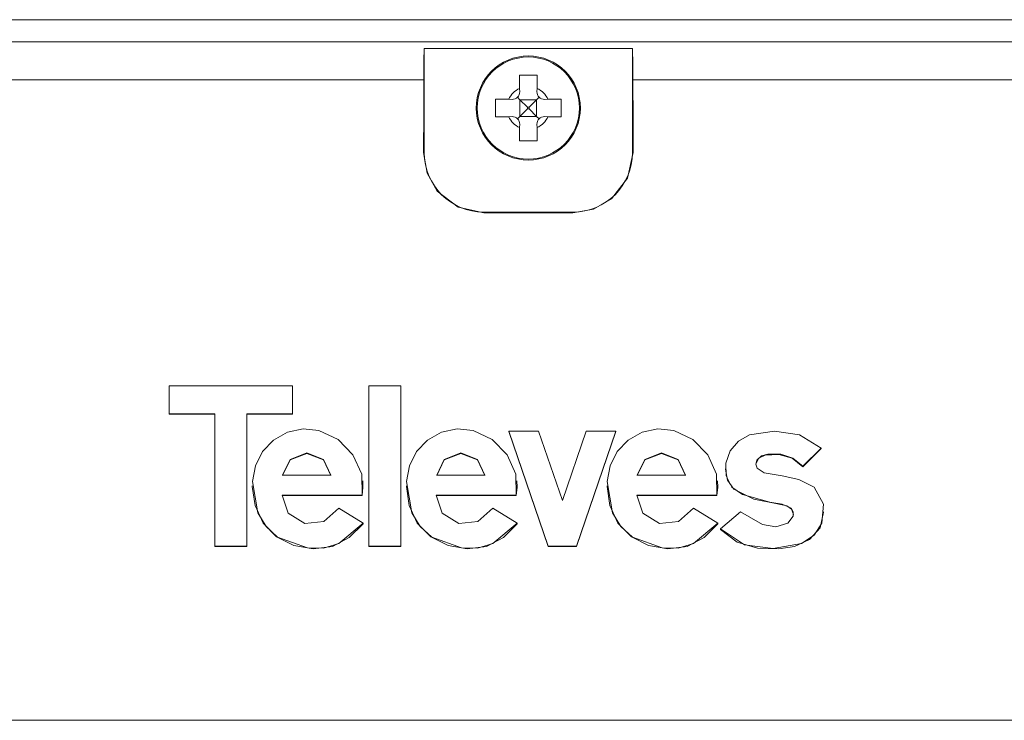
# Model space of a CAD drawing. Units: millimetres. Extents: x -61 to 61, y -29 to 29.
# Drawn here: x -17 to 16, y 6 to 29 of the extents above; entities that cross this region are included whole.
import ezdxf

# ---------------------------------------------------------------- set-up
doc = ezdxf.new("R2010")
doc.units = ezdxf.units.MM
doc.layers.add('Top$1', color=7, linetype='Continuous', true_color=0xffffff)

msp = doc.modelspace()

# ---------------------------------------------------------------- linework, layer by layer
at = {"layer": 'Top$1', "color": 7, "linetype": 'Continuous', "lineweight": 13}
for p, q in [((52.5, 29.425), (-52.5, 29.425)), ((-3.5, 28.455), (3.5, 28.455)), ((-3.5, 28.455), (-3.5, 24.955)), ((3.5, 24.955), (3.5, 28.455)), ((-3.515, 27.408), (-19.484, 27.408)), ((19.485, 27.408), (3.515, 27.408)), ((-0.363, 26.819), (-0.28, 26.735)), ((-0.292, 27.113), (-0.29, 27)), ((0.28, 26.735), (0.364, 26.819)), ((0.29, 27), (0.292, 27.113)), ((-0.545, 26.745), (-0.658, 26.747)), ((-0.28, 26.735), (-0.025, 26.48)), ((-0.28, 26.735), (0.28, 26.735)), ((-0.28, 26.735), (-0.28, 26.175)), ((0.025, 26.48), (-0.025, 26.48)), ((-0.025, 26.43), (-0.025, 26.48)), ((0.025, 26.48), (0.28, 26.735)), ((0.025, 26.43), (0.025, 26.48)), ((0.28, 26.735), (0.28, 26.175)), ((0.658, 26.747), (0.545, 26.745)), ((-0.658, 26.163), (-0.545, 26.165)), ((-0.28, 26.175), (-0.363, 26.091)), ((-0.025, 26.43), (-0.28, 26.175)), ((-0.28, 26.175), (0.28, 26.175)), ((0.025, 26.43), (-0.025, 26.43)), ((0.28, 26.175), (0.025, 26.43)), ((0.364, 26.092), (0.28, 26.175)), ((0.545, 26.165), (0.658, 26.163)), ((-0.29, 25.911), (-0.292, 25.797)), ((0.292, 25.797), (0.29, 25.911)), ((-1.5, 22.955), (1.5, 22.955)), ((-7.932, 17.116), (-12.071, 17.116)), ((-12.071, 17.116), (-12.071, 16.172)), ((-7.932, 17.101), (-7.932, 17.116)), ((-7.932, 16.172), (-7.932, 17.116)), ((-7.932, 16.157), (-7.932, 17.101)), ((-5.363, 17.116), (-5.363, 11.724)), ((-4.283, 17.116), (-5.363, 17.116)), ((-4.283, 17.101), (-4.283, 17.116)), ((-4.283, 11.724), (-4.283, 17.116)), ((-4.283, 11.709), (-4.283, 17.101)), ((-12.071, 16.157), (-12.071, 16.172)), ((-12.071, 16.172), (-10.541, 16.172)), ((-12.071, 16.157), (-10.541, 16.157)), ((-10.541, 16.172), (-10.541, 11.724)), ((-9.462, 16.157), (-9.462, 16.172)), ((-9.462, 11.724), (-9.462, 16.172)), ((-9.462, 16.172), (-7.932, 16.172)), ((-9.462, 16.157), (-7.932, 16.157)), ((-9.462, 11.709), (-9.462, 16.157)), ((-7.932, 16.157), (-7.932, 16.172)), ((-0.655, 15.588), (-0.655, 15.573)), ((-0.655, 15.588), (0.672, 11.724)), ((0.343, 15.588), (-0.655, 15.588)), ((-0.655, 15.573), (0.672, 11.708)), ((1.144, 13.256), (0.343, 15.588)), ((1.945, 15.588), (1.144, 13.256)), ((1.617, 11.724), (2.944, 15.588)), ((1.617, 11.708), (2.944, 15.573)), ((2.944, 15.588), (1.945, 15.588)), ((2.944, 15.573), (2.944, 15.588)), ((9.231, 14.409), (9.839, 15.017)), ((9.231, 14.394), (9.839, 15.002)), ((9.839, 15.017), (9.839, 15.002)), ((9.231, 14.394), (9.231, 14.409)), ((-6.639, 14.113), (-8.261, 14.113)), ((-1.459, 14.113), (-3.081, 14.113)), ((5.286, 14.113), (3.663, 14.113)), ((-8.278, 13.438), (-5.591, 13.438)), ((-8.278, 13.423), (-5.591, 13.423)), ((-5.591, 13.438), (-5.591, 13.423)), ((-3.098, 13.438), (-0.411, 13.438)), ((-3.098, 13.423), (-0.411, 13.423)), ((-0.411, 13.438), (-0.411, 13.423)), ((3.646, 13.438), (6.334, 13.438)), ((3.646, 13.423), (6.334, 13.423)), ((6.334, 13.438), (6.334, 13.423)), ((-5.557, 12.493), (-6.368, 12.999)), ((-0.377, 12.493), (-1.188, 12.999)), ((6.368, 12.493), (5.556, 12.999)), ((7.135, 12.871), (6.459, 12.299)), ((-5.557, 12.478), (-5.557, 12.493)), ((-0.377, 12.478), (-0.377, 12.493)), ((6.368, 12.478), (6.368, 12.493)), ((6.459, 12.299), (6.459, 12.284)), ((-10.541, 11.709), (-10.541, 11.724)), ((-10.541, 11.724), (-9.462, 11.724)), ((-10.541, 11.709), (-9.462, 11.709)), ((-9.462, 11.709), (-9.462, 11.724)), ((-5.363, 11.709), (-5.363, 11.724)), ((-5.363, 11.724), (-4.283, 11.724)), ((-5.363, 11.709), (-4.283, 11.709)), ((-4.283, 11.709), (-4.283, 11.724)), ((0.672, 11.724), (1.617, 11.724)), ((0.672, 11.708), (0.672, 11.724)), ((0.672, 11.708), (1.617, 11.708)), ((1.617, 11.708), (1.617, 11.724)), ((-49.25, 5.866), (49.25, 5.866))]:
    msp.add_line(p, q, dxfattribs=at)
for points in [[(-52.5, 29.425), (52.5, 29.425)], [(-51.799, 28.684), (51.799, 28.684)], [(-3.515, 27.408), (-3.509, 28.055), (-3.5, 28.455)], [(3.5, 28.455), (3.512, 27.923), (3.515, 27.408)], [(-0.3, 27.555), (-0.296, 27.313), (-0.292, 27.113)], [(0.3, 27.555), (-0.037, 27.555), (-0.3, 27.555)], [(0.292, 27.113), (0.297, 27.365), (0.3, 27.555)], [(-3.521, 24.955), (-3.518, 26.33), (-3.515, 27.408)], [(3.515, 27.408), (3.519, 26.036), (3.522, 24.955)], [(-1.1, 26.755), (-1.1, 26.418), (-1.1, 26.155)], [(-0.658, 26.747), (-0.91, 26.752), (-1.1, 26.755)], [(1.1, 26.755), (0.857, 26.751), (0.658, 26.747)], [(1.1, 26.155), (1.1, 26.492), (1.1, 26.755)], [(-1.1, 26.155), (-0.857, 26.159), (-0.658, 26.163)], [(0.658, 26.163), (0.91, 26.159), (1.1, 26.155)], [(-0.292, 25.797), (-0.297, 25.545), (-0.3, 25.355)], [(0.3, 25.355), (0.296, 25.598), (0.292, 25.797)], [(-0.3, 25.355), (0.037, 25.355), (0.3, 25.355)], [(-3.5, 24.955), (-3.521, 24.955)], [(-1.5, 22.929), (-2.363, 23.123), (-3.059, 23.664), (-3.403, 24.268), (-3.521, 24.955)], [(3.522, 24.955), (3.331, 24.094), (2.793, 23.397), (2.189, 23.05), (1.5, 22.929)], [(3.5, 24.955), (3.522, 24.955)], [(-1.5, 22.955), (-1.5, 22.929)], [(1.5, 22.929), (-1.5, 22.929)], [(1.5, 22.955), (1.5, 22.929)], [(-5.591, 13.438), (-5.599, 14.146), (-5.894, 14.796), (-6.39, 15.309), (-7.037, 15.613), (-7.572, 15.667), (-8.096, 15.557), (-8.565, 15.291), (-8.937, 14.902), (-9.176, 14.426), (-9.274, 13.897), (-9.093, 12.848), (-8.818, 12.388), (-8.426, 12.023), (-7.425, 11.663), (-6.884, 11.659), (-6.373, 11.808), (-5.557, 12.493)], [(-0.411, 13.438), (-0.419, 14.146), (-0.714, 14.796), (-1.21, 15.309), (-1.857, 15.613), (-2.392, 15.667), (-2.916, 15.557), (-3.385, 15.291), (-3.757, 14.902), (-3.996, 14.426), (-4.094, 13.897), (-3.913, 12.848), (-3.638, 12.388), (-3.246, 12.023), (-2.245, 11.663), (-1.704, 11.659), (-1.193, 11.808), (-0.377, 12.493)], [(6.334, 13.438), (6.325, 14.146), (6.03, 14.796), (5.534, 15.309), (4.888, 15.613), (4.353, 15.667), (3.828, 15.557), (3.359, 15.291), (2.988, 14.902), (2.748, 14.426), (2.65, 13.897), (2.831, 12.848), (3.106, 12.388), (3.498, 12.023), (4.499, 11.663), (5.04, 11.659), (5.552, 11.808), (6.368, 12.493)], [(9.839, 15.017), (9.114, 15.47), (8.275, 15.591), (7.434, 15.462), (7.06, 15.248), (6.781, 14.922), (6.643, 14.517), (6.651, 14.084), (6.846, 13.711), (7.196, 13.46), (8.115, 13.205), (8.529, 13.132), (8.831, 12.999), (8.905, 12.876), (8.903, 12.736), (8.728, 12.495), (8.319, 12.375), (7.87, 12.453), (7.135, 12.871)], [(-8.261, 14.113), (-8.005, 14.639), (-7.449, 14.856), (-6.883, 14.639), (-6.639, 14.113)], [(-8.261, 14.098), (-8.005, 14.624), (-7.449, 14.841), (-6.883, 14.623), (-6.639, 14.098)], [(-3.081, 14.113), (-2.825, 14.639), (-2.269, 14.856), (-1.703, 14.639), (-1.459, 14.113)], [(-3.081, 14.098), (-2.825, 14.624), (-2.269, 14.841), (-1.703, 14.623), (-1.459, 14.098)], [(3.663, 14.113), (3.919, 14.639), (4.476, 14.856), (5.042, 14.639), (5.286, 14.113)], [(3.663, 14.098), (3.919, 14.624), (4.476, 14.841), (5.042, 14.623), (5.286, 14.098)], [(6.459, 12.299), (7.264, 11.768), (8.227, 11.641), (9.185, 11.813), (9.606, 12.088), (9.864, 12.493), (9.917, 13.139), (9.604, 13.704), (9.093, 13.969), (8.53, 14.088), (7.932, 14.193), (7.695, 14.341), (7.65, 14.477), (7.68, 14.619), (7.842, 14.763), (8.051, 14.82), (8.483, 14.815), (8.893, 14.679), (9.231, 14.409)], [(7.65, 14.479), (7.748, 14.686), (7.957, 14.787), (8.42, 14.809), (8.865, 14.678), (9.231, 14.394)], [(6.628, 14.325), (6.628, 14.316), (6.628, 14.31)], [(6.628, 14.31), (6.691, 13.936), (6.91, 13.633), (7.585, 13.301), (8.323, 13.153), (8.693, 13.076), (8.849, 12.964), (8.914, 12.791)], [(-5.591, 13.423), (-5.558, 13.701), (-5.565, 13.919)], [(-0.411, 13.423), (-0.378, 13.701), (-0.385, 13.919)], [(6.334, 13.423), (6.367, 13.701), (6.36, 13.919)], [(-9.278, 13.748), (-9.278, 13.732)], [(-9.278, 13.733), (-9.186, 13.09), (-8.912, 12.5), (-8.46, 12.032), (-7.879, 11.743), (-7.234, 11.633), (-6.586, 11.706), (-6.019, 12.014), (-5.557, 12.478)], [(-4.098, 13.748), (-4.098, 13.732)], [(-4.098, 13.733), (-4.006, 13.09), (-3.732, 12.5), (-3.28, 12.032), (-2.699, 11.743), (-2.054, 11.633), (-1.406, 11.706), (-0.839, 12.014), (-0.377, 12.478)], [(2.646, 13.748), (2.646, 13.732)], [(2.646, 13.733), (2.739, 13.09), (3.013, 12.5), (3.464, 12.032), (4.045, 11.743), (4.69, 11.633), (5.338, 11.706), (5.906, 12.014), (6.368, 12.478)], [(-6.368, 12.999), (-6.878, 12.546), (-7.511, 12.487), (-8.071, 12.829), (-8.278, 13.438)], [(-1.188, 12.999), (-1.698, 12.546), (-2.331, 12.487), (-2.891, 12.829), (-3.098, 13.438)], [(5.556, 12.999), (5.046, 12.546), (4.414, 12.487), (3.854, 12.829), (3.646, 13.438)], [(6.459, 12.284), (7.022, 11.852), (7.708, 11.651), (8.422, 11.632), (8.95, 11.713), (9.45, 11.946), (9.81, 12.343), (9.925, 12.864)], [(9.925, 12.864), (9.925, 12.879)]]:
    msp.add_lwpolyline(points, dxfattribs=at)
for radius in [1.75, 1.716]:
    msp.add_circle((0, 26.455), radius, dxfattribs=at)
for centre, radius, start, end in [((0, 26.455), 0.72, 113.953, 156.047), ((-0.54, 26.995), 0.25, 269, 1), ((0.54, 26.995), 0.25, 179, 271), ((0, 26.455), 0.72, 23.953, 66.047), ((0, 26.455), 0.72, 203.953, 246.047), ((-0.54, 25.915), 0.25, 359, 91), ((0.54, 25.915), 0.25, 89, 181), ((0, 26.455), 0.72, 293.953, 336.047), ((-1.5, 24.955), 2, 180, 270), ((1.5, 24.955), 2, 270, 360)]:
    msp.add_arc(centre, radius, start, end, dxfattribs=at)

doc.saveas('drawing.dxf')
